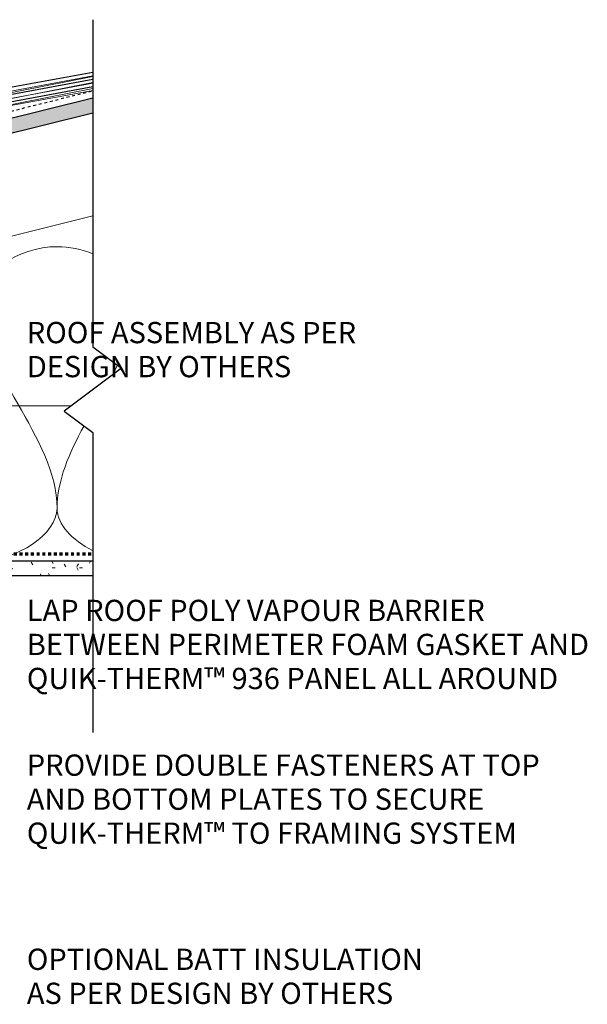
# Model space of a CAD drawing. Units: inches. Extents: x 142.3 to 197.5, y 63.1 to 130.9.
# Drawn here: x 177.6 to 197.5, y 96.4 to 130.9 of the extents above; entities that cross this region are included whole.
import ezdxf

# ---------------------------------------------------------------- set-up
doc = ezdxf.new("R2010")
doc.units = ezdxf.units.IN
doc.header["$MEASUREMENT"] = 0
doc.linetypes.add('Dash 1_16_', pattern=[0.125, 0.0625, -0.0625])
for name, color, linetype, lineweight in [('A-DETL', 90, 'Continuous', 9), ('A-DETL-GENF', 92, 'Continuous', 9), ('A-DETL-MEDM', 33, 'Continuous', 30), ('A-DETL-THIN', 151, 'Continuous', 9), ('G-ANNO-TEXT', 231, 'Continuous', 9)]:
    doc.layers.add(name, color=color, linetype=linetype, lineweight=lineweight)
doc.styles.add('Milford Black', font='txt', dxfattribs={"height": 0.744231})

# ---------------------------------------------------------------- blocks, each defined once
blk = doc.blocks.new('Repeating Detail - 12_ Asphalt Shingle-197735-QT-936 TOP _ BTM OF WALL DETAIL')
at = {"layer": 'A-DETL-GENF'}
for p, q in [((-0.749, 32.023), (-0.5, 36.009)), ((-0.749, 28.023), (-0.254, 35.947)), ((-0.749, 24.023), (-0.007, 35.886)), ((-0.687, 32.02), (-0.481, 36.004)), ((-0.687, 28.02), (-0.277, 35.953)), ((-0.687, 24.02), (-0.073, 35.902)), ((-0.749, 20.023), (0, 32)), ((-0.687, 20.02), (-0.068, 32.004)), ((-0.125, 32.008), (-0.068, 32.004)), ((-0.068, 32.004), (0, 32)), ((-0.749, 16.023), (0, 28)), ((-0.687, 16.02), (-0.068, 28.004)), ((-0.125, 28.008), (-0.068, 28.004)), ((-0.068, 28.004), (0, 28)), ((-0.749, 12.023), (0, 24)), ((-0.687, 12.02), (-0.068, 24.004)), ((-0.125, 24.008), (-0.068, 24.004)), ((-0.068, 24.004), (0, 24)), ((-0.749, 8.023), (0, 20)), ((-0.687, 8.02), (-0.068, 20.004)), ((-0.125, 20.008), (-0.068, 20.004)), ((-0.068, 20.004), (0, 20)), ((-0.521, 7.668), (0, 16)), ((-0.499, 7.662), (-0.068, 16.004)), ((-0.125, 16.008), (-0.068, 16.004)), ((-0.068, 16.004), (0, 16)), ((-0.295, 7.611), (-0.068, 12.004)), ((-0.275, 7.606), (0, 12)), ((-0.125, 12.008), (-0.068, 12.004)), ((-0.068, 12.004), (0, 12))]:
    blk.add_line(p, q, dxfattribs=at)
at = {"layer": 'A-DETL-MEDM'}
for p, q in [((-0.623, 36.04), (-0.874, 32.031)), ((-0.377, 35.978), (-0.874, 28.031)), ((-0.13, 35.917), (-0.874, 24.031)), ((-0.687, 32.02), (-0.874, 32.031)), ((-0.125, 32.008), (-0.874, 20.031)), ((-0.749, 32.023), (-0.687, 32.02)), ((-0.687, 28.02), (-0.874, 28.031)), ((-0.125, 28.008), (-0.874, 16.031)), ((-0.749, 28.023), (-0.687, 28.02)), ((-0.687, 24.02), (-0.874, 24.031)), ((-0.125, 24.008), (-0.874, 12.031)), ((-0.749, 24.023), (-0.687, 24.02)), ((-0.687, 20.02), (-0.874, 20.031)), ((-0.125, 20.008), (-0.874, 8.031)), ((-0.749, 20.023), (-0.687, 20.02)), ((-0.687, 16.02), (-0.874, 16.031)), ((-0.749, 16.023), (-0.687, 16.02)), ((-0.125, 16.008), (-0.645, 7.699)), ((-0.687, 12.02), (-0.874, 12.031)), ((-0.749, 12.023), (-0.687, 12.02)), ((-0.125, 12.008), (-0.398, 7.637)), ((-0.687, 8.02), (-0.874, 8.031)), ((-0.749, 8.023), (-0.687, 8.02))]:
    blk.add_line(p, q, dxfattribs=at)
blk = doc.blocks.new('Gypsum Sheathing-Section - 1_2_-1164808-QT-936 TOP _ BTM OF WALL DETAIL')
at = {"layer": 'A-DETL-GENF'}
h = blk.add_hatch(dxfattribs=at)
h.set_pattern_fill('FP_7', color=256, style=0, pattern_type=2)
h.set_pattern_definition([(0, (-170.684, -111.958), (1.28, 0.32), [0.106, -0.854, 0.106, -0.854, -5.12]), (0, (-170.684, -111.958), (1.28, 0.32), [-1.92, 0.106, -1.814, 0.106, -0.854, -2.24]), (0, (-170.684, -111.958), (1.28, 0.32), [-4.8, 0.106, -0.534, 0.106, -1.494]), (120, (-170.204, -111.798), (-0.91712813, 0.9485125), [0.106, -0.854, 0.106, -0.854, -5.12]), (120, (-170.204, -111.798), (-0.91712813, 0.9485125), [-1.92, 0.106, -1.814, 0.106, -0.854, -2.24]), (120, (-170.204, -111.798), (-0.91712813, 0.9485125), [-4.8, 0.106, -0.534, 0.106, -1.494]), (240, (-170.044, -111.158), (-0.36287187, -1.2685125), [0.106, -0.854, 0.106, -0.854, -5.12]), (240, (-170.044, -111.158), (-0.36287187, -1.2685125), [-1.92, 0.106, -1.814, 0.106, -0.854, -2.24]), (240, (-170.044, -111.158), (-0.36287187, -1.2685125), [-4.8, 0.106, -0.534, 0.106, -1.494])])
h.paths.add_polyline_path([(9.5, -0.5), (9.5, 0), (0, 0), (0, -0.5)], flags=0)
at = {"layer": 'A-DETL-MEDM'}
for p, q in [((9.5, 0), (0, 0)), ((0, 0), (0, -0.5)), ((0, -0.5), (9.5, -0.5))]:
    blk.add_line(p, q, dxfattribs=at)
blk = doc.blocks.new('Plywood-Section - 1_2_-1170178-QT-936 TOP _ BTM OF WALL DETAIL')
at = {"layer": 'A-DETL-GENF'}
h = blk.add_hatch(dxfattribs=at)
h.set_pattern_fill('FP_8', color=256, style=0, pattern_type=2)
h.set_pattern_definition([(345.964, (-174.975, -80.129), (0.053842, 0.21537186), []), (300.964, (-174.975, -80.129), (0.21540245, -0.05384964), [0.314, -0.314]), (30.964, (-174.975, -80.129), (0.21540245, -0.05384964), [0.314, -0.314])])
h.paths.add_polyline_path([(2.441, 0), (30.787, 0), (30.912, 0.5), (2.566, 0.5)], flags=0)
at = {"layer": 'A-DETL-MEDM'}
for p, q in [((30.912, 0.5), (2.566, 0.5)), ((2.441, 0), (30.787, 0))]:
    blk.add_line(p, q, dxfattribs=at)
blk = doc.blocks.new('Break Line - Break Line-1323853-QT-936 TOP _ BTM OF WALL DETAIL')
at = {"layer": 'A-DETL-MEDM'}
for p, q in [((-1.5, 0), (-0.75, 1)), ((-0.75, 1), (0.75, -1)), ((-12.942, 0), (-1.5, 0)), ((0.75, -1), (1.5, 0)), ((1.5, 0), (12, 0))]:
    blk.add_line(p, q, dxfattribs=at)

msp = doc.modelspace()

# ---------------------------------------------------------------- linework, layer by layer
at = {"layer": 'A-DETL', "linetype": 'Dash 1_16_', "lineweight": 30}
msp.add_line((152.684, 121.54), (180.184, 128.415), dxfattribs=at)
at = {"layer": 'A-DETL', "linetype": 'Dash 1_16_', "lineweight": 70}
msp.add_line((164.622, 112.208), (180.184, 112.208), dxfattribs=at)
at = {"layer": 'A-DETL'}
msp.add_open_spline([(176.184, 121.125), (176.184, 121.989), (177.991, 123.262), (179.797, 122.862), (180.187, 122.705)], degree=3, knots=[0, 0, 0, 0, 1.414214, 1.858235, 1.858235, 1.858235, 1.858235], dxfattribs=at)
for points in [[(178.934, 113.791), (178.934, 116.311), (176.184, 118.605), (176.184, 121.125)], [(181.046, 118.815), (180.991, 118.702), (180.937, 118.588), (180.885, 118.473)], [(179.876, 116.687), (179.36, 115.739), (178.934, 114.782), (178.934, 113.791)], [(173.434, 113.791), (173.434, 112.927), (176.184, 110.989), (178.934, 112.927), (178.934, 113.791)], [(178.934, 113.791), (178.934, 113.259), (179.455, 112.687), (180.177, 112.326)]]:
    msp.add_open_spline(points, degree=3, dxfattribs=at)
at = {"layer": 'A-DETL-THIN'}
for p, q in [((180.184, 124.034), (153.483, 117.359)), ((179.429, 117.392), (153.439, 117.392))]:
    msp.add_line(p, q, dxfattribs=at)

# ---------------------------------------------------------------- block references
at = {"layer": 'A-DETL-GENF'}
for name, p, rotation in [('Break Line - Break Line-1323853-QT-936 TOP _ BTM OF WALL DETAIL', (180.184, 117.958), 269.9999999999997), ('Repeating Detail - 12_ Asphalt Shingle-197735-QT-936 TOP _ BTM OF WALL DETAIL', (145.372, 119.712), 284.0362434679259), ('Plywood-Section - 1_2_-1170178-QT-936 TOP _ BTM OF WALL DETAIL', (150.316, 120.175), 14.03624346792612)]:
    msp.add_blockref(name, p, dxfattribs=dict(at, rotation=rotation))
msp.add_blockref('Gypsum Sheathing-Section - 1_2_-1164808-QT-936 TOP _ BTM OF WALL DETAIL', (170.684, 111.958), dxfattribs=at)

# ---------------------------------------------------------------- texts
at = {"layer": 'G-ANNO-TEXT', "color": 7, "char_height": 0.74423, "attachment_point": 1, "line_spacing_factor": 0.959764, "style": 'Milford Black', "bg_fill": 3, "box_fill_scale": 1.25, "bg_fill_color": 0, "bg_fill_transparency": 0}
for s, insert, width in [('PROVIDE DOUBLE FASTENERS AT TOP\\PAND BOTTOM PLATES TO SECURE\\PQUIK-THERM™ TO FRAMING SYSTEM', (177.876, 105.189), 18.918), ('OPTIONAL BATT INSULATION\\PAS PER DESIGN BY OTHERS', (177.876, 98.396), 14.22)]:
    msp.add_mtext(s, dxfattribs=dict(at, insert=insert, width=width))

# ---------------------------------------------------------------- next in the draw order: texts
for s, insert, width in [('ROOF ASSEMBLY AS PER\\PDESIGN BY OTHERS', (177.876, 120.324), 12.51), ('LAP ROOF POLY VAPOUR BARRIER\\PBETWEEN PERIMETER FOAM GASKET AND\\PQUIK-THERM™ 936 PANEL ALL AROUND', (177.876, 110.602), 20.988)]:
    msp.add_mtext(s, dxfattribs=dict(at, insert=insert, width=width))

doc.saveas('drawing.dxf')
